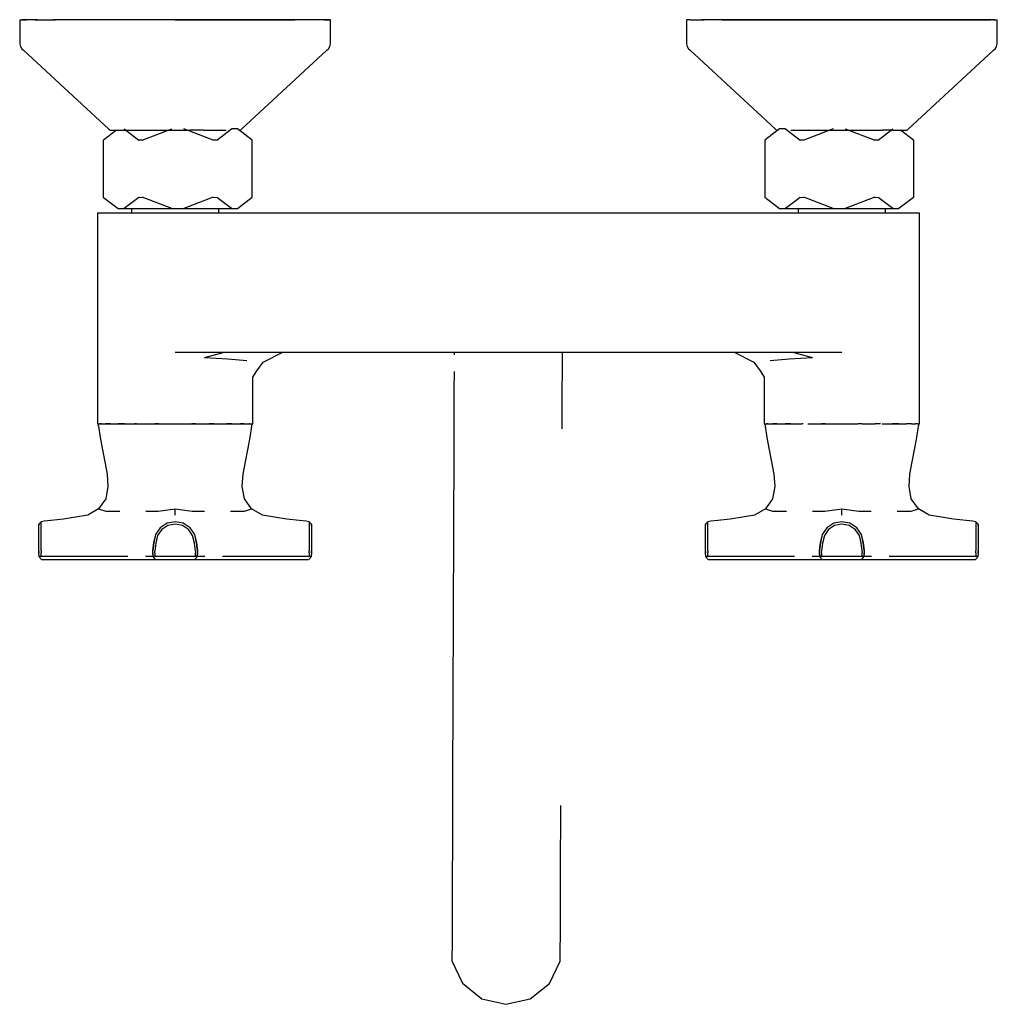
# Model space of a CAD drawing. Extents: x -110 to 110, y -111 to 111.
import ezdxf

# ---------------------------------------------------------------- set-up
doc = ezdxf.new("R2010")
doc.units = 0
doc.header["$MEASUREMENT"] = 0

msp = doc.modelspace()

# ---------------------------------------------------------------- linework, layer by layer
at = {"linetype": 'Continuous'}
for p, q in [((-109.98192, 110.749519), (-109.98192, 110.314329)), ((-109.98192, 110.749519), (-109.10485, 110.749509)), ((-108.54706, 110.749509), (-109.40979, 110.749519)), ((-109.98192, 110.314329), (-109.98192, 105.728339)), ((-106.51763, 110.749509), (-109.10485, 110.749509)), ((-109.10485, 110.749509), (-108.54706, 110.749509)), ((-106.51763, 110.749509), (-102.34997, 110.749499)), ((-106.00218, 110.749509), (-106.51763, 110.749509)), ((-96.81088, 110.749499), (-102.34997, 110.749499)), ((-102.34997, 110.749499), (-101.90267, 110.749499)), ((-90.17809, 110.749489), (-96.81088, 110.749499)), ((-75.00003, 110.749489), (-96.45416, 110.749499)), ((-82.78422, 110.749489), (-90.17809, 110.749489)), ((-75.00001, 110.749489), (-82.78422, 110.749489)), ((-48.09734, 110.749479), (-75.00004, 110.749499)), ((-75.00003, 110.749489), (-53.54585, 110.749479)), ((-67.21579, 110.749479), (-75.00001, 110.749489)), ((-67.3431, 110.749479), (-60.07015, 110.749479)), ((-59.82192, 110.749479), (-67.21579, 110.749479)), ((-53.18913, 110.749479), (-59.82192, 110.749479)), ((-53.54585, 110.749479), (-48.09734, 110.749479)), ((-47.65004, 110.749479), (-53.18913, 110.749479)), ((-43.48238, 110.749479), (-47.65004, 110.749479)), ((-40.89515, 110.749479), (-43.48238, 110.749479)), ((-40.89515, 110.749489), (-41.45294, 110.749489)), ((-41.45294, 110.749489), (-40.59021, 110.749479)), ((-40.01808, 110.749479), (-40.89515, 110.749489)), ((-40.01808, 110.749479), (-40.89515, 110.749479)), ((-40.59021, 110.749479), (-40.01808, 110.749479)), ((-40.01808, 110.314309), (-40.01808, 110.749479)), ((-40.01808, 105.728309), (-40.01808, 110.314309)), ((40.01808, 110.314259), (40.01807, 105.728259)), ((40.01808, 110.749429), (40.01808, 110.314259)), ((40.89515, 110.749429), (40.01808, 110.749429)), ((40.89515, 110.749429), (43.48238, 110.749419)), ((47.65004, 110.749419), (43.48238, 110.749419)), ((43.48238, 110.749419), (43.99785, 110.749419)), ((53.18913, 110.749409), (47.65004, 110.749419)), ((48.09734, 110.749429), (75.00007, 110.749419)), ((53.54584, 110.749429), (48.09734, 110.749429)), ((59.82192, 110.749399), (53.18913, 110.749409)), ((75.00006, 110.749429), (53.54584, 110.749429)), ((75.00003, 110.749399), (53.54585, 110.749409)), ((67.21579, 110.749399), (59.82192, 110.749399)), ((60.07014, 110.749429), (75.00003, 110.749419)), ((67.34309, 110.749429), (60.07014, 110.749429)), ((75.00001, 110.749399), (67.21579, 110.749399)), ((74.99999, 110.749419), (67.34309, 110.749429)), ((82.78422, 110.749389), (75.00001, 110.749399)), ((96.45411, 110.749399), (75.00006, 110.749429)), ((75.00007, 110.749419), (101.90262, 110.749389)), ((75.00007, 110.749409), (108.54706, 110.749369)), ((106.00218, 110.749379), (75.00007, 110.749409)), ((109.40979, 110.749379), (75.00008, 110.749419)), ((90.17809, 110.749379), (82.78422, 110.749389)), ((96.81088, 110.749379), (90.17809, 110.749379)), ((101.90262, 110.749389), (96.45411, 110.749399)), ((102.34997, 110.749369), (96.81088, 110.749379)), ((101.90262, 110.749389), (106.00212, 110.749379)), ((102.34992, 110.749389), (101.90262, 110.749389)), ((106.51759, 110.749379), (102.34992, 110.749389)), ((102.34997, 110.749369), (106.51763, 110.749379)), ((109.10485, 110.749369), (106.51763, 110.749379)), ((109.10485, 110.749369), (109.98192, 110.749379)), ((109.98192, 110.314189), (109.98192, 110.749379)), ((109.98192, 105.728199), (109.98192, 110.314189)), ((-109.98192, 105.728339), (-109.98192, 105.340579)), ((-109.98192, 105.340579), (-109.83492, 104.727419)), ((-109.83492, 104.727419), (-109.48451, 104.203239)), ((-109.48451, 104.203239), (-109.13638, 103.880409)), ((-40.86362, 103.880389), (-40.51549, 104.203209)), ((-40.51549, 104.203209), (-40.16506, 104.727399)), ((-40.16506, 104.727399), (-40.01808, 105.340559)), ((-40.01808, 105.340559), (-40.01808, 105.728309)), ((40.01807, 105.728259), (40.01807, 105.340509)), ((40.01807, 105.340509), (40.16505, 104.727349)), ((40.16505, 104.727349), (40.51548, 104.203149)), ((40.51548, 104.203149), (40.86361, 103.880329)), ((109.13638, 103.880269), (109.48451, 104.203099)), ((109.48451, 104.203099), (109.83492, 104.727279)), ((109.83492, 104.727279), (109.98192, 105.340449)), ((109.98192, 105.340449), (109.98192, 105.728199)), ((-109.13638, 103.880409), (-89.94928, 86.087539)), ((-60.05072, 86.087529), (-40.86362, 103.880389)), ((40.86361, 103.880329), (60.05069, 86.087449)), ((89.94925, 86.087419), (109.13638, 103.880269)), ((-88.22314, 85.905), (-91.12827, 83.668619)), ((-89.94928, 86.087539), (-89.70652, 85.862409)), ((-89.70652, 85.862409), (-89.33781, 85.862409)), ((-89.33781, 85.862409), (-88.25012, 85.862409)), ((-88.25012, 85.862409), (-86.49803, 85.862399)), ((-86.49803, 85.862399), (-84.1694, 85.862399)), ((-86.49355, 86.199689), (-83.20562, 83.668629)), ((-84.1694, 85.862399), (-81.38093, 85.862399)), ((-82.41694, 83.638869), (-75.76373, 86.199679)), ((-81.38093, 85.862399), (-78.27252, 85.862399)), ((-78.27252, 85.862399), (-75.00002, 85.862399)), ((-75.00002, 85.862399), (-71.7275, 85.862399)), ((-66.41694, 83.638849), (-73.07014, 86.199679)), ((-68.61907, 85.862389), (-71.7275, 85.862399)), ((-68.61907, 85.862389), (-65.83064, 85.862389)), ((-65.83064, 85.862389), (-63.50199, 85.862389)), ((-65.62827, 83.668619), (-62.34034, 86.199679)), ((-60.99354, 86.199679), (-62.34034, 86.199679)), ((-57.66696, 83.638859), (-60.99354, 86.199679)), ((-60.66221, 85.862389), (-60.29349, 85.862389)), ((-60.29349, 85.862389), (-60.05072, 86.087529)), ((60.99351, 86.199609), (57.66692, 83.638789)), ((60.05069, 86.087449), (60.29346, 85.862319)), ((60.29346, 85.862319), (60.66218, 85.862319)), ((62.34032, 86.199599), (60.99351, 86.199609)), ((62.34032, 86.199599), (65.62823, 83.668539)), ((63.50196, 85.862309), (65.83061, 85.862309)), ((65.83061, 85.862309), (68.61905, 85.862309)), ((73.07011, 86.199589), (66.4169, 83.638769)), ((68.61905, 85.862309), (71.72747, 85.862309)), ((71.72747, 85.862309), (75, 85.862299)), ((75, 85.862299), (78.27249, 85.862299)), ((75.7637, 86.199579), (82.41691, 83.638759)), ((78.27249, 85.862299), (81.38089, 85.862299)), ((81.38089, 85.862299), (84.16936, 85.862299)), ((83.20559, 83.668519), (86.49351, 86.199579)), ((86.49799, 85.862289), (84.16936, 85.862299)), ((86.49799, 85.862289), (88.223108, 85.862298)), ((91.12824, 83.668509), (88.223108, 85.904884)), ((88.25008, 85.862299), (89.33777, 85.862289)), ((89.33777, 85.862289), (89.70648, 85.862289)), ((89.70648, 85.862289), (89.94925, 86.087419)), ((-91.12827, 83.668619), (-91.16695, 83.638859)), ((-91.16695, 83.638859), (-91.16695, 70.814269)), ((-82.41694, 83.638869), (-83.20562, 83.668629)), ((-65.62827, 83.668619), (-66.41694, 83.638849)), ((-57.66696, 70.814259), (-57.66696, 83.638859)), ((57.66692, 83.638789), (57.66691, 70.814189)), ((66.4169, 83.638769), (65.62823, 83.668539)), ((83.20559, 83.668519), (82.41691, 83.638759)), ((91.16692, 83.638749), (91.12824, 83.668509)), ((91.1669, 70.814159), (91.16692, 83.638749)), ((-91.16695, 70.814269), (-91.12827, 70.784509)), ((-91.12827, 70.784509), (-87.84033, 68.253439)), ((-83.20562, 70.784499), (-86.49355, 68.253439)), ((-83.20562, 70.784499), (-82.41694, 70.814259)), ((-75.76374, 68.253449), (-82.41694, 70.814259)), ((-66.41694, 70.814269), (-73.07014, 68.253449)), ((-66.41694, 70.814269), (-65.62827, 70.784499)), ((-62.34035, 68.253439), (-65.62827, 70.784499)), ((-60.99354, 68.253439), (-57.66696, 70.814259)), ((57.66691, 70.814189), (60.99349, 68.253359)), ((65.62822, 70.784419), (62.340302, 68.253368)), ((65.62822, 70.784419), (66.41689, 70.814189)), ((73.07009, 68.253349), (66.41689, 70.814189)), ((82.41689, 70.814159), (75.763686, 68.253351)), ((82.41689, 70.814159), (83.20557, 70.784399)), ((86.49349, 68.253329), (83.20557, 70.784399)), ((91.12822, 70.784399), (87.84027, 68.253329)), ((91.12822, 70.784399), (91.1669, 70.814159)), ((-92.49037, 67.249469), (-92.49037, 65.448029)), ((-91.44678, 67.249469), (-92.49037, 67.249469)), ((-88.99479, 67.249469), (-91.44678, 67.249469)), ((-85.14582, 67.249469), (-88.99479, 67.249469)), ((-87.84033, 68.253439), (-86.49355, 68.253439)), ((-86.49355, 68.253439), (-75.76374, 68.253449)), ((-80.3335, 67.249469), (-85.14582, 67.249469)), ((-84.851045, 68.25344), (-84.851043, 67.249469)), ((-75.01012, 67.249469), (-80.3335, 67.249469)), ((-75.76374, 68.253449), (-73.07014, 68.253449)), ((-63.19602, 67.249469), (-75.01012, 67.249469)), ((-73.07014, 68.253449), (-62.34035, 68.253439)), ((-65.14905, 67.249469), (-65.14905, 68.253441)), ((-48.75658, 67.249469), (-63.19602, 67.249469)), ((-62.34035, 68.253439), (-60.99354, 68.253439)), ((0, 67.249469), (-48.75658, 67.249469)), ((48.75658, 67.249459), (0, 67.249469)), ((63.19602, 67.249449), (48.75658, 67.249459)), ((60.99349, 68.253359), (62.34029, 68.253359)), ((62.34029, 68.253359), (73.07009, 68.253349)), ((75.01012, 67.249449), (63.19602, 67.249449)), ((65.149005, 68.253365), (65.149003, 67.249449)), ((73.07009, 68.253349), (75.76368, 68.253349)), ((80.3335, 67.249449), (75.01012, 67.249449)), ((75.76368, 68.253349), (86.49349, 68.253329)), ((85.14582, 67.249449), (80.3335, 67.249449)), ((84.850986, 67.249449), (84.850989, 68.253332)), ((88.99479, 67.249449), (85.14582, 67.249449)), ((86.49349, 68.253329), (87.84027, 68.253329)), ((91.44678, 67.249449), (88.99479, 67.249449)), ((92.49037, 67.249449), (91.44678, 67.249449)), ((92.49037, 65.448009), (92.49037, 67.249449)), ((-92.49037, 65.448029), (-92.49037, 38.223039)), ((92.49037, 38.223009), (92.49037, 65.448009)), ((-92.49037, 38.223039), (-92.49037, 35.928989)), ((92.49037, 35.928969), (92.49037, 38.223009)), ((-92.49037, 35.928989), (-92.48674, 34.239899)), ((-75.01012, 35.928989), (-63.19602, 35.928989)), ((-68.40998, 34.781009), (-63.90573, 35.928989)), ((-63.19602, 35.928989), (-48.75658, 35.928989)), ((-55.20206, 33.708339), (-50.77881, 35.928989)), ((-48.75658, 35.928989), (0, 35.928989)), ((-12.244961, 35.928989), (-12.246869, 35.381899)), ((0, 35.928989), (48.75657, 35.928979)), ((12.125833, 35.296802), (12.128039, 35.928986)), ((48.75657, 35.928979), (63.19602, 35.928979)), ((50.7788, 35.928979), (55.20205, 33.708319)), ((63.19602, 35.928979), (75.01011, 35.928969)), ((63.90573, 35.928979), (68.40997, 34.780989)), ((92.48674, 34.239869), (92.49037, 35.928969)), ((-92.48674, 34.239899), (-92.48416, 32.713939)), ((-68.40998, 34.781009), (-63.13696, 34.429259)), ((-63.13696, 34.429259), (-58.85275, 34.086969)), ((-56.63083, 31.760199), (-55.20206, 33.708339)), ((12.112728, 31.539865), (12.125833, 35.296802)), ((55.20205, 33.708319), (56.63082, 31.760189)), ((58.85274, 34.086949), (63.13695, 34.429239)), ((63.13695, 34.429239), (68.40997, 34.780989)), ((92.48416, 32.713919), (92.48674, 34.239869)), ((-92.48416, 32.713939), (-92.48032, 30.431679)), ((-57.50884, 30.326419), (-56.63083, 31.760199)), ((-12.259993, 31.624942), (-12.274192, 27.557327)), ((12.09852, 27.47225), (12.112728, 31.539865)), ((56.63082, 31.760189), (57.50883, 30.326399)), ((92.48032, 30.431649), (92.48416, 32.713919)), ((-92.48032, 30.431679), (-92.47132, 20.271629)), ((-57.50884, 20.252489), (-57.50884, 30.326419)), ((57.50883, 30.326399), (57.50883, 20.252479)), ((92.4713, 20.271609), (92.48032, 30.431649)), ((-12.274192, 27.557327), (-12.289177, 23.264413)), ((12.083535, 23.179336), (12.09852, 27.47225)), ((-12.289177, 23.264413), (-12.304701, 18.81433)), ((12.068011, 18.729253), (12.083535, 23.179336)), ((-92.47132, 20.271629), (-92.46932, 19.849439)), ((-57.50884, 19.849439), (-57.50884, 20.252489)), ((57.50883, 20.252479), (57.50883, 19.849419)), ((92.4693, 19.849419), (92.4713, 20.271609)), ((-92.46932, 19.849439), (-91.990896, 19.849439)), ((-92.36655, 19.849419), (-92.28254, 19.306389)), ((-92.28254, 19.306389), (-91.88653, 16.746589)), ((-91.990896, 19.849439), (-91.5666, 19.849439)), ((-91.77492, 19.849419), (-91.990302, 19.849419)), ((-91.56618, 19.849419), (-91.77492, 19.849419)), ((-91.5666, 19.849439), (-91.42573, 19.849439)), ((-91.42573, 19.849439), (-90.648644, 19.849439)), ((-90.04036, 19.849419), (-90.649541, 19.849419)), ((-90.648644, 19.849439), (-89.579173, 19.849439)), ((-89.924982, 19.849419), (-90.04036, 19.849419)), ((-89.579305, 19.849325), (-90.04036, 19.849419)), ((-89.579173, 19.849439), (-88.97374, 19.849439)), ((-88.97374, 19.849439), (-87.831248, 19.849439)), ((-87.831248, 19.849439), (-86.432643, 19.849439)), ((-87.28792, 19.848859), (-87.830597, 19.848969)), ((-86.433517, 19.848991), (-87.28792, 19.848859)), ((-86.432643, 19.849439), (-85.12479, 19.849439)), ((-85.12479, 19.849439), (-84.072417, 19.849439)), ((-84.072417, 19.849439), (-82.510132, 19.849439)), ((-83.68516, 19.849429), (-84.072263, 19.849366)), ((-82.510132, 19.849439), (-80.31246, 19.849439)), ((-80.31246, 19.849439), (-79.573622, 19.849439)), ((-79.49759, 19.849429), (-79.575563, 19.849429)), ((-79.573622, 19.849439), (-78.672822, 19.849439)), ((-78.676957, 19.849429), (-79.49759, 19.849429)), ((-78.672822, 19.849439), (-74.98908, 19.849439)), ((-74.98908, 19.849439), (-71.146867, 19.849439)), ((-71.237921, 19.849429), (-71.146867, 19.849439)), ((-70.50992, 19.849429), (-71.237921, 19.849429)), ((-71.146867, 19.849439), (-70.451675, 19.849439)), ((-70.445264, 19.849429), (-70.50992, 19.849429)), ((-70.451675, 19.849439), (-69.66571, 19.849439)), ((-69.66571, 19.849439), (-67.327757, 19.849439)), ((-66.32236, 19.849429), (-67.329172, 19.849429)), ((-67.327757, 19.849439), (-65.991008, 19.849439)), ((-65.991008, 19.849439), (-64.85337, 19.849439)), ((-64.85337, 19.849439), (-63.439647, 19.849439)), ((-63.439647, 19.849439), (-62.262201, 19.849439)), ((-62.7196, 19.848869), (-63.43876, 19.848976)), ((-62.262848, 19.848961), (-62.7196, 19.848869)), ((-62.262201, 19.849439), (-61.00441, 19.849439)), ((-61.00441, 19.849439), (-60.337862, 19.849439)), ((-60.337862, 19.849439), (-59.478212, 19.849439)), ((-59.96715, 19.849429), (-60.337762, 19.849353)), ((-59.477488, 19.849429), (-59.96715, 19.849429)), ((-59.478212, 19.849439), (-58.55242, 19.849439)), ((-58.55242, 19.849439), (-58.38459, 19.849439)), ((-58.23261, 19.849429), (-58.385018, 19.849429)), ((-58.38459, 19.849439), (-58.074921, 19.849439)), ((-58.12099, 16.746599), (-57.72499, 19.306399)), ((-58.074921, 19.849439), (-57.50884, 19.849439)), ((-57.72499, 19.306399), (-57.64098, 19.849429)), ((-12.304701, 18.81433), (-12.320515, 14.292378)), ((57.50883, 19.849419), (58.074941, 19.849419)), ((57.64098, 19.849418), (57.72499, 19.306388)), ((57.72499, 19.306388), (58.121, 16.746588)), ((58.074941, 19.849419), (58.38456, 19.849419)), ((58.23261, 19.849418), (58.075371, 19.849418)), ((58.384997, 19.849418), (58.23261, 19.849418)), ((58.38456, 19.849419), (58.55241, 19.849419)), ((58.55241, 19.849419), (59.478348, 19.849419)), ((59.96717, 19.849418), (59.477601, 19.849418)), ((59.478348, 19.849419), (60.337788, 19.849419)), ((60.059893, 19.849418), (59.96717, 19.849418)), ((60.337696, 19.849343), (59.96717, 19.849418)), ((60.337788, 19.849419), (61.0044, 19.849419)), ((61.0044, 19.849419), (62.262287, 19.849419)), ((62.262287, 19.849419), (63.439513, 19.849419)), ((62.71961, 19.848858), (62.262917, 19.848951)), ((63.438649, 19.84897), (62.71961, 19.848858)), ((63.439513, 19.849419), (64.85336, 19.849419)), ((64.85336, 19.849419), (65.991047, 19.849419)), ((66.32237, 19.849428), (65.991157, 19.849375)), ((67.327703, 19.849419), (69.6657, 19.849419)), ((69.6657, 19.849419), (70.451705, 19.849419)), ((70.50994, 19.849428), (70.4453, 19.849428)), ((70.451705, 19.849419), (71.146578, 19.849419)), ((71.237758, 19.849428), (70.50994, 19.849428)), ((71.146578, 19.849419), (74.98908, 19.849419)), ((74.98908, 19.849419), (78.672743, 19.849419)), ((79.49761, 19.849428), (78.676766, 19.849428)), ((79.575602, 19.849428), (79.49761, 19.849428)), ((79.573631, 19.849419), (80.31244, 19.849419)), ((80.31244, 19.849419), (82.510093, 19.849419)), ((83.68517, 19.849428), (82.50838, 19.849428)), ((84.072448, 19.849419), (85.12477, 19.849419)), ((85.12477, 19.849419), (86.432495, 19.849419)), ((86.432495, 19.849419), (87.831332, 19.849419)), ((87.28793, 19.848868), (86.433358, 19.848997)), ((87.830688, 19.848979), (87.28793, 19.848868)), ((87.831332, 19.849419), (88.97372, 19.849419)), ((88.97372, 19.849419), (89.579085, 19.849419)), ((90.04038, 19.849428), (89.579203, 19.849335)), ((90.649704, 19.849428), (90.04038, 19.849428)), ((90.648783, 19.849419), (91.42571, 19.849419)), ((91.42571, 19.849419), (91.566556, 19.849419)), ((91.77492, 19.849428), (91.56614, 19.849428)), ((91.990341, 19.849428), (91.77492, 19.849428)), ((91.88654, 16.746598), (92.28254, 19.306398)), ((91.990916, 19.849419), (92.4693, 19.849419)), ((92.28254, 19.306398), (92.36655, 19.849428)), ((-91.88653, 16.746589), (-91.36871, 13.997609)), ((-58.63881, 13.997619), (-58.12099, 16.746599)), ((58.121, 16.746588), (58.63882, 13.997608)), ((91.36872, 13.997618), (91.88654, 16.746598)), ((-91.36871, 13.997609), (-90.82552, 11.253399)), ((-59.18199, 11.253409), (-58.63881, 13.997619)), ((-12.320515, 14.292378), (-12.582314, -60.707165)), ((58.63882, 13.997608), (59.18201, 11.253398)), ((90.82554, 11.253408), (91.36872, 13.997618)), ((-90.82552, 11.253399), (-90.33205, 8.499359)), ((-59.67546, 8.499369), (-59.18199, 11.253409)), ((59.18201, 11.253398), (59.67548, 8.499358)), ((90.33207, 8.499368), (90.82554, 11.253408)), ((-90.33205, 8.499359), (-90.11291, 5.713139)), ((-59.8946, 5.713139), (-59.67546, 8.499369)), ((59.67548, 8.499358), (59.89462, 5.713138)), ((90.11293, 5.713138), (90.33207, 8.499368)), ((-90.11291, 5.713139), (-90.62064, 2.967259)), ((-59.38687, 2.967269), (-59.8946, 5.713139)), ((59.89462, 5.713138), (59.38689, 2.967258)), ((90.62066, 2.967268), (90.11293, 5.713138)), ((-90.62064, 2.967259), (-92.21211, 0.678959)), ((-57.79541, 0.678969), (-59.38687, 2.967269)), ((59.38689, 2.967258), (57.79542, 0.678958)), ((92.21212, 0.678968), (90.62066, 2.967268)), ((-92.21211, 0.678959), (-94.62586, -0.708441)), ((-92.21211, 0.678959), (-90.61079, 0.179459)), ((-90.61079, 0.179459), (-87.46763, 0.165739)), ((-81.60306, 0.165739), (-78.84075, 0.179469)), ((-78.84075, 0.179469), (-75.00375, 0.678969)), ((-75.00375, 0.678969), (-71.16676, 0.179469)), ((-75.00375, -0.708431), (-75.00375, 0.678969)), ((-71.16676, 0.179469), (-68.40444, 0.165739)), ((-62.53989, 0.165739), (-59.39672, 0.179469)), ((-59.39672, 0.179469), (-57.79541, 0.678969)), ((-55.38165, -0.708441), (-57.79541, 0.678969)), ((57.79542, 0.678958), (55.38167, -0.708442)), ((57.79542, 0.678958), (59.39674, 0.179458)), ((59.39674, 0.179458), (62.5399, 0.165738)), ((68.40447, 0.165738), (71.16678, 0.179468)), ((71.16678, 0.179468), (75.00378, 0.678968)), ((75.00378, 0.678968), (78.84077, 0.179468)), ((75.00378, -0.708432), (75.00378, 0.678968)), ((78.84077, 0.179468), (81.60309, 0.165738)), ((87.46764, 0.165738), (90.61081, 0.179468)), ((90.61081, 0.179468), (92.21212, 0.678968)), ((94.62588, -0.708442), (92.21212, 0.678968)), ((-105.16047, -2.202691), (-105.65669, -2.761261)), ((-104.46218, -2.056851), (-105.16047, -2.202691)), ((-105.15852, -2.526351), (-105.16047, -2.202691)), ((-102.9445, -1.894631), (-104.46218, -2.056851)), ((-100.1542, -1.633041), (-102.9445, -1.894631)), ((-97.39058, -1.167381), (-100.1542, -1.633041)), ((-94.62586, -0.708441), (-97.39058, -1.167381)), ((-75.00375, -2.202671), (-76.82534, -2.526331)), ((-73.18216, -2.526331), (-75.00375, -2.202671)), ((-52.61693, -1.167371), (-55.38165, -0.708441)), ((-49.85331, -1.633031), (-52.61693, -1.167371)), ((-47.06301, -1.894621), (-49.85331, -1.633031)), ((-45.54534, -2.056841), (-47.06301, -1.894621)), ((-44.84704, -2.202671), (-45.54534, -2.056841)), ((-44.84704, -2.202671), (-44.84899, -2.526331)), ((-44.35082, -2.761251), (-44.84704, -2.202671)), ((44.84706, -2.202692), (44.35084, -2.761262)), ((45.54535, -2.056852), (44.84706, -2.202692)), ((44.84901, -2.526352), (44.84706, -2.202692)), ((47.06303, -1.894632), (45.54535, -2.056852)), ((49.85333, -1.633042), (47.06303, -1.894632)), ((52.61695, -1.167382), (49.85333, -1.633042)), ((55.38167, -0.708442), (52.61695, -1.167382)), ((75.00378, -2.202672), (73.18219, -2.526332)), ((76.82537, -2.526332), (75.00378, -2.202672)), ((97.3906, -1.167372), (94.62588, -0.708442)), ((100.15422, -1.633032), (97.3906, -1.167372)), ((102.94452, -1.894622), (100.15422, -1.633032)), ((104.46219, -2.056842), (102.94452, -1.894622)), ((105.16049, -2.202672), (104.46219, -2.056842)), ((105.16049, -2.202672), (105.15854, -2.526332)), ((105.65671, -2.761252), (105.16049, -2.202672)), ((-105.72656, -3.707331), (-105.72658, -4.440041)), ((-105.65669, -2.761261), (-105.72657, -3.480161)), ((-105.72657, -3.480161), (-105.72656, -3.707331)), ((-105.65645, -3.034111), (-105.65669, -2.761261)), ((-105.6564, -3.925241), (-105.65645, -3.034111)), ((-105.65637, -5.301591), (-105.6564, -3.925241)), ((-105.15814, -3.537081), (-105.15852, -2.526351)), ((-105.15795, -5.085011), (-105.15814, -3.537081)), ((-78.36206, -3.537061), (-79.39833, -5.085001)), ((-78.00734, -3.925221), (-78.94197, -5.301571)), ((-76.82534, -2.526331), (-78.36206, -3.537061)), ((-76.64139, -3.034101), (-78.00734, -3.925221)), ((-75.00375, -2.761241), (-76.64139, -3.034101)), ((-73.36611, -3.034091), (-75.00375, -2.761241)), ((-72.00017, -3.925221), (-73.36611, -3.034091)), ((-71.64544, -3.537061), (-73.18216, -2.526331)), ((-71.06553, -5.301571), (-72.00017, -3.925221)), ((-70.60918, -5.085001), (-71.64544, -3.537061)), ((-44.84937, -3.537061), (-44.84956, -5.085001)), ((-44.84899, -2.526331), (-44.84937, -3.537061)), ((-44.35111, -3.925221), (-44.35114, -5.301571)), ((-44.35107, -3.034101), (-44.35111, -3.925221)), ((-44.35082, -2.761251), (-44.35107, -3.034101)), ((-44.28094, -3.480141), (-44.35082, -2.761251)), ((-44.28094, -3.707321), (-44.28094, -3.480141)), ((-44.28093, -4.440041), (-44.28094, -3.707321)), ((44.28097, -3.707332), (44.28095, -4.440042)), ((44.35084, -2.761262), (44.28096, -3.480162)), ((44.28096, -3.480162), (44.28097, -3.707332)), ((44.35108, -3.034112), (44.35084, -2.761262)), ((44.35113, -3.925242), (44.35108, -3.034112)), ((44.35116, -5.301592), (44.35113, -3.925242)), ((44.84939, -3.537082), (44.84901, -2.526352)), ((44.84958, -5.085012), (44.84939, -3.537082)), ((71.64547, -3.537062), (70.6092, -5.085002)), ((72.00019, -3.925222), (71.06556, -5.301572)), ((73.18219, -2.526332), (71.64547, -3.537062)), ((73.36614, -3.034102), (72.00019, -3.925222)), ((75.00378, -2.761242), (73.36614, -3.034102)), ((76.64142, -3.034092), (75.00378, -2.761242)), ((78.00736, -3.925222), (76.64142, -3.034092)), ((78.36209, -3.537062), (76.82537, -2.526332)), ((78.942, -5.301572), (78.00736, -3.925222)), ((79.39835, -5.085002), (78.36209, -3.537062)), ((105.15816, -3.537062), (105.15797, -5.085002)), ((105.15854, -2.526332), (105.15816, -3.537062)), ((105.65642, -3.925222), (105.65639, -5.301572)), ((105.65646, -3.034102), (105.65642, -3.925222)), ((105.65671, -2.761252), (105.65646, -3.034102)), ((105.72659, -3.480142), (105.65671, -2.761252)), ((105.72659, -3.707322), (105.72659, -3.480142)), ((105.7266, -4.440042), (105.72659, -3.707322)), ((-105.72656, -5.587891), (-105.72662, -7.129631)), ((-105.72658, -4.440041), (-105.72656, -5.587891)), ((-105.6564, -7.004351), (-105.65637, -5.301591)), ((-105.15791, -6.905281), (-105.15795, -5.085011)), ((-79.45049, -5.036011), (-79.8672, -6.826191)), ((-79.39833, -5.085001), (-79.81347, -6.905261)), ((-78.94197, -5.301571), (-79.32457, -7.004331)), ((-70.68294, -7.004331), (-71.06553, -5.301571)), ((-70.19404, -6.905261), (-70.60918, -5.085001)), ((-70.1403, -6.826191), (-70.55702, -5.036011)), ((-44.84956, -5.085001), (-44.84959, -6.905261)), ((-44.35114, -5.301571), (-44.35111, -7.004341)), ((-44.28089, -7.129621), (-44.28095, -5.587881)), ((44.28097, -5.587892), (44.28091, -7.129632)), ((44.28095, -4.440042), (44.28097, -5.587892)), ((44.35113, -7.004352), (44.35116, -5.301592)), ((44.84962, -6.905282), (44.84958, -5.085012)), ((70.55704, -5.036012), (70.14033, -6.826192)), ((70.6092, -5.085002), (70.19406, -6.905262)), ((71.06556, -5.301572), (70.68296, -7.004332)), ((79.32459, -7.004332), (78.942, -5.301572)), ((79.81349, -6.905262), (79.39835, -5.085002)), ((79.86723, -6.826192), (79.45051, -5.036012)), ((105.15797, -5.085002), (105.15794, -6.905262)), ((105.65639, -5.301572), (105.65642, -7.004342)), ((105.72664, -7.129622), (105.72658, -5.587882)), ((-105.72662, -7.129631), (-105.72657, -8.872251)), ((-105.65643, -8.815241), (-105.65644, -9.198751)), ((-105.65643, -8.815241), (-105.6564, -7.004351)), ((-105.15838, -8.770451), (-105.15848, -9.198681)), ((-105.15838, -8.770451), (-105.15791, -6.905281)), ((-80.08173, -8.758121), (-80.08982, -9.198521)), ((-79.87904, -6.877181), (-80.08173, -8.758121)), ((-80.05144, -9.198661), (-80.04154, -8.770441)), ((-79.81347, -6.905261), (-80.04154, -8.770441)), ((-79.8672, -6.826191), (-79.87904, -6.877181)), ((-79.57506, -9.198731), (-79.5649, -8.815221)), ((-79.32457, -7.004331), (-79.5649, -8.815221)), ((-70.44261, -8.815231), (-70.68294, -7.004331)), ((-70.44261, -8.815231), (-70.43245, -9.198731)), ((-69.96597, -8.770441), (-70.19404, -6.905261)), ((-70.12847, -6.877181), (-70.1403, -6.826191)), ((-69.92578, -8.758121), (-70.12847, -6.877181)), ((-69.96597, -8.770441), (-69.95607, -9.198671)), ((-69.91768, -9.198531), (-69.92578, -8.758121)), ((-44.84959, -6.905261), (-44.84912, -8.770441)), ((-44.84903, -9.198671), (-44.84912, -8.770441)), ((-44.35111, -7.004341), (-44.35108, -8.815231)), ((-44.35107, -9.198731), (-44.35108, -8.815231)), ((-44.28093, -8.872231), (-44.28089, -7.129621)), ((44.28091, -7.129632), (44.28096, -8.872252)), ((44.3511, -8.815242), (44.35109, -9.198752)), ((44.3511, -8.815242), (44.35113, -7.004352)), ((44.84915, -8.770452), (44.84905, -9.198682)), ((44.84915, -8.770452), (44.84962, -6.905282)), ((69.9258, -8.758122), (69.91771, -9.198522)), ((70.12849, -6.877182), (69.9258, -8.758122)), ((69.95609, -9.198662), (69.96599, -8.770442)), ((70.19406, -6.905262), (69.96599, -8.770442)), ((70.14033, -6.826192), (70.12849, -6.877182)), ((70.43247, -9.198732), (70.44263, -8.815222)), ((70.68296, -7.004332), (70.44263, -8.815222)), ((79.56492, -8.815232), (79.32459, -7.004332)), ((79.56492, -8.815232), (79.57508, -9.198732)), ((80.04156, -8.770442), (79.81349, -6.905262)), ((79.87906, -6.877182), (79.86723, -6.826192)), ((80.08175, -8.758122), (79.87906, -6.877182)), ((80.04156, -8.770442), (80.05146, -9.198672)), ((80.08985, -9.198532), (80.08175, -8.758122)), ((105.15794, -6.905262), (105.15841, -8.770442)), ((105.1585, -9.198672), (105.15841, -8.770442)), ((105.65642, -7.004342), (105.65645, -8.815232)), ((105.65646, -9.198732), (105.65645, -8.815232)), ((105.7266, -8.872232), (105.72664, -7.129622)), ((-105.72657, -8.872251), (-105.72657, -9.198531)), ((-105.72657, -9.198531), (-105.64631, -10.000441)), ((-105.5796, -10.000541), (-105.65644, -9.198751)), ((-105.5796, -10.000541), (-105.64631, -10.000441)), ((-105.64631, -10.000441), (-105.07638, -10.650531)), ((-105.12518, -10.000511), (-105.5796, -10.000541)), ((-105.12518, -10.000511), (-105.15848, -9.198681)), ((-104.49988, -10.000441), (-105.12518, -10.000511)), ((-105.03765, -10.650531), (-104.68934, -10.650531)), ((-104.68934, -10.650531), (-104.27331, -10.650531)), ((-102.19306, -10.000341), (-104.49988, -10.000441)), ((-104.27331, -10.650531), (-102.19353, -10.650531)), ((-102.19353, -10.650531), (-98.6547, -10.650531)), ((-98.65399, -10.000371), (-102.19306, -10.000341)), ((-98.6547, -10.650531), (-95.11636, -10.650531)), ((-95.11549, -10.000381), (-98.65399, -10.000371)), ((-95.11636, -10.650531), (-91.57817, -10.650531)), ((-91.57751, -10.000341), (-95.11549, -10.000381)), ((-91.57817, -10.650531), (-88.22958, -10.650531)), ((-88.23203, -10.000541), (-91.57751, -10.000341)), ((-85.6232, -10.000381), (-88.23203, -10.000541)), ((-88.22958, -10.650531), (-85.61229, -10.650531)), ((-85.61229, -10.650531), (-83.16808, -10.650531)), ((-83.16808, -10.650531), (-81.1163, -10.650531)), ((-80.5068, -10.000531), (-81.70589, -10.000381)), ((-81.1163, -10.650531), (-79.89257, -10.650531)), ((-79.99177, -10.000331), (-80.5068, -10.000531)), ((-80.08982, -9.198521), (-80.02233, -10.000421)), ((-80.05144, -9.198661), (-79.99114, -10.000491)), ((-80.02233, -10.000421), (-79.46954, -10.650531)), ((-79.55858, -10.000521), (-79.99114, -10.000491)), ((-79.89257, -10.650531), (-79.39274, -10.650531)), ((-79.57506, -9.198731), (-79.55858, -10.000521)), ((-78.89368, -10.000421), (-79.55858, -10.000521)), ((-79.46954, -10.650531), (-79.2937, -10.650531)), ((-79.2937, -10.650531), (-78.88055, -10.650531)), ((-75.00375, -10.000331), (-78.89368, -10.000421)), ((-78.88055, -10.650531), (-75.00375, -10.650531)), ((-71.11383, -10.000421), (-75.00375, -10.000331)), ((-75.00375, -10.650531), (-71.12695, -10.650531)), ((-71.12695, -10.650531), (-70.7138, -10.650531)), ((-70.44893, -10.000521), (-71.11383, -10.000421)), ((-70.7138, -10.650531), (-70.53796, -10.650531)), ((-70.61476, -10.650531), (-70.11494, -10.650531)), ((-70.53796, -10.650531), (-69.98518, -10.000431)), ((-70.44893, -10.000521), (-70.43245, -9.198731)), ((-70.01637, -10.000491), (-70.44893, -10.000521)), ((-70.11494, -10.650531), (-68.89121, -10.650531)), ((-70.01637, -10.000491), (-69.95607, -9.198671)), ((-69.50071, -10.000531), (-70.01574, -10.000331)), ((-69.98518, -10.000431), (-69.91768, -9.198531)), ((-68.30163, -10.000381), (-69.50071, -10.000531)), ((-68.89121, -10.650531), (-66.83943, -10.650531)), ((-66.83943, -10.650531), (-64.39522, -10.650531)), ((-64.39522, -10.650531), (-61.77793, -10.650531)), ((-61.77548, -10.000531), (-64.3843, -10.000381)), ((-61.77793, -10.650531), (-58.42933, -10.650531)), ((-58.42999, -10.000331), (-61.77548, -10.000531)), ((-54.89201, -10.000371), (-58.42999, -10.000331)), ((-58.42933, -10.650531), (-54.89114, -10.650531)), ((-51.35352, -10.000361), (-54.89201, -10.000371)), ((-54.89114, -10.650531), (-51.3528, -10.650531)), ((-47.81444, -10.000331), (-51.35352, -10.000361)), ((-51.3528, -10.650531), (-47.81397, -10.650531)), ((-45.50763, -10.000431), (-47.81444, -10.000331)), ((-47.81397, -10.650531), (-45.73419, -10.650531)), ((-45.73419, -10.650531), (-45.31817, -10.650531)), ((-44.88232, -10.000491), (-45.50763, -10.000431)), ((-45.31817, -10.650531), (-44.96985, -10.650531)), ((-44.93113, -10.650531), (-44.3612, -10.000421)), ((-44.84903, -9.198671), (-44.88232, -10.000491)), ((-44.42791, -10.000521), (-44.88232, -10.000491)), ((-44.35107, -9.198731), (-44.42791, -10.000521)), ((-44.3612, -10.000421), (-44.42791, -10.000521)), ((-44.3612, -10.000421), (-44.28093, -9.198521)), ((-44.28093, -9.198521), (-44.28093, -8.872231)), ((44.28096, -8.872252), (44.28096, -9.198532)), ((44.28096, -9.198532), (44.36122, -10.000442)), ((44.42793, -10.000542), (44.35109, -9.198752)), ((44.42793, -10.000542), (44.36122, -10.000442)), ((44.36122, -10.000442), (44.93115, -10.650532)), ((44.88235, -10.000512), (44.42793, -10.000542)), ((44.88235, -10.000512), (44.84905, -9.198682)), ((45.50765, -10.000442), (44.88235, -10.000512)), ((44.96988, -10.650532), (45.31819, -10.650532)), ((45.31819, -10.650532), (45.73422, -10.650532)), ((47.81447, -10.000342), (45.50765, -10.000442)), ((45.73422, -10.650532), (47.814, -10.650532)), ((47.814, -10.650532), (51.35283, -10.650532)), ((51.35354, -10.000372), (47.81447, -10.000342)), ((51.35283, -10.650532), (54.89117, -10.650532)), ((54.89204, -10.000382), (51.35354, -10.000372)), ((54.89117, -10.650532), (58.42936, -10.650532)), ((58.43002, -10.000342), (54.89204, -10.000382)), ((58.42936, -10.650532), (61.77795, -10.650532)), ((61.7755, -10.000542), (58.43002, -10.000342)), ((64.38433, -10.000382), (61.7755, -10.000542)), ((61.77795, -10.650532), (64.39524, -10.650532)), ((64.39524, -10.650532), (66.83945, -10.650532)), ((66.83945, -10.650532), (68.89123, -10.650532)), ((69.50073, -10.000532), (68.30164, -10.000382)), ((68.89123, -10.650532), (70.11496, -10.650532)), ((70.01576, -10.000332), (69.50073, -10.000532)), ((69.91771, -9.198522), (69.9852, -10.000422)), ((69.95609, -9.198662), (70.01639, -10.000492)), ((69.9852, -10.000422), (70.53799, -10.650532)), ((70.44895, -10.000522), (70.01639, -10.000492)), ((70.11496, -10.650532), (70.61479, -10.650532)), ((70.43247, -9.198732), (70.44895, -10.000522)), ((71.11385, -10.000422), (70.44895, -10.000522)), ((70.53799, -10.650532), (70.71383, -10.650532)), ((70.71383, -10.650532), (71.12698, -10.650532)), ((75.00378, -10.000332), (71.11385, -10.000422)), ((71.12698, -10.650532), (75.00378, -10.650532)), ((78.8937, -10.000422), (75.00378, -10.000332)), ((75.00378, -10.650532), (78.88058, -10.650532)), ((78.88058, -10.650532), (79.29373, -10.650532)), ((79.5586, -10.000522), (78.8937, -10.000422)), ((79.29373, -10.650532), (79.46957, -10.650532)), ((79.39277, -10.650532), (79.89259, -10.650532)), ((79.46957, -10.650532), (80.02235, -10.000432)), ((79.5586, -10.000522), (79.57508, -9.198732)), ((79.99116, -10.000492), (79.5586, -10.000522)), ((79.89259, -10.650532), (81.11632, -10.650532)), ((79.99116, -10.000492), (80.05146, -9.198672)), ((80.50682, -10.000532), (79.99179, -10.000332)), ((80.02235, -10.000432), (80.08985, -9.198532)), ((81.7059, -10.000382), (80.50682, -10.000532)), ((81.11632, -10.650532), (83.1681, -10.650532)), ((83.1681, -10.650532), (85.61231, -10.650532)), ((85.61231, -10.650532), (88.2296, -10.650532)), ((88.23205, -10.000532), (85.62323, -10.000382)), ((88.2296, -10.650532), (91.5782, -10.650532)), ((91.57754, -10.000332), (88.23205, -10.000532)), ((95.11552, -10.000372), (91.57754, -10.000332)), ((91.5782, -10.650532), (95.11639, -10.650532)), ((98.65401, -10.000362), (95.11552, -10.000372)), ((95.11639, -10.650532), (98.65473, -10.650532)), ((102.19309, -10.000332), (98.65401, -10.000362)), ((98.65473, -10.650532), (102.19356, -10.650532)), ((104.4999, -10.000432), (102.19309, -10.000332)), ((102.19356, -10.650532), (104.27334, -10.650532)), ((104.27334, -10.650532), (104.68936, -10.650532)), ((105.12521, -10.000492), (104.4999, -10.000432)), ((104.68936, -10.650532), (105.03768, -10.650532)), ((105.0764, -10.650532), (105.64633, -10.000422)), ((105.1585, -9.198672), (105.12521, -10.000492)), ((105.57962, -10.000522), (105.12521, -10.000492)), ((105.65646, -9.198732), (105.57962, -10.000522)), ((105.64633, -10.000422), (105.57962, -10.000522)), ((105.64633, -10.000422), (105.7266, -9.198522)), ((105.7266, -9.198522), (105.7266, -8.872232)), ((-12.582314, -60.707165), (-12.600609, -65.953913)), ((-12.600609, -65.953913), (-12.618632, -71.117072)), ((11.75408, -71.202149), (11.772103, -66.03899)), ((-12.618632, -71.117072), (-12.636018, -76.097961)), ((11.736693, -76.183029), (11.75408, -71.202149)), ((-12.636018, -76.097961), (-12.652492, -80.817193)), ((11.72022, -80.90227), (11.736693, -76.183029)), ((-12.652492, -80.817193), (-12.667707, -85.175936)), ((11.705005, -85.261013), (11.72022, -80.90227)), ((-12.667707, -85.175936), (-12.68172, -89.190382)), ((11.690992, -89.275459), (11.705005, -85.261013)), ((-12.68172, -89.190382), (-12.693607, -92.595781)), ((11.679105, -92.680858), (11.690992, -89.275459)), ((-12.693607, -92.595781), (-12.70388, -95.538843)), ((11.668831, -95.62392), (11.679105, -92.680858)), ((-12.70388, -95.538843), (-12.711995, -97.863639)), ((11.660716, -97.948716), (11.668831, -95.62392)), ((-12.717905, -99.556799), (-12.7214, -100.557922)), ((-12.711995, -97.863639), (-12.717905, -99.556799)), ((11.651311, -100.643), (11.654806, -99.641876)), ((11.654806, -99.641876), (11.660716, -97.948716)), ((-12.7214, -100.557922), (-12.722903, -100.98856)), ((-12.722903, -100.98856), (-10.326813, -106.008784)), ((9.218728, -106.077011), (11.649808, -101.073637)), ((11.649808, -101.073637), (11.651311, -100.643)), ((-10.326813, -106.008784), (-5.989747, -109.492725)), ((4.857447, -109.530589), (9.218728, -106.077011)), ((-5.989747, -109.492725), (-0.570671, -110.749519)), ((-0.570671, -110.749519), (4.857447, -109.530589))]:
    msp.add_line(p, q, dxfattribs=at)

doc.saveas('drawing.dxf')
